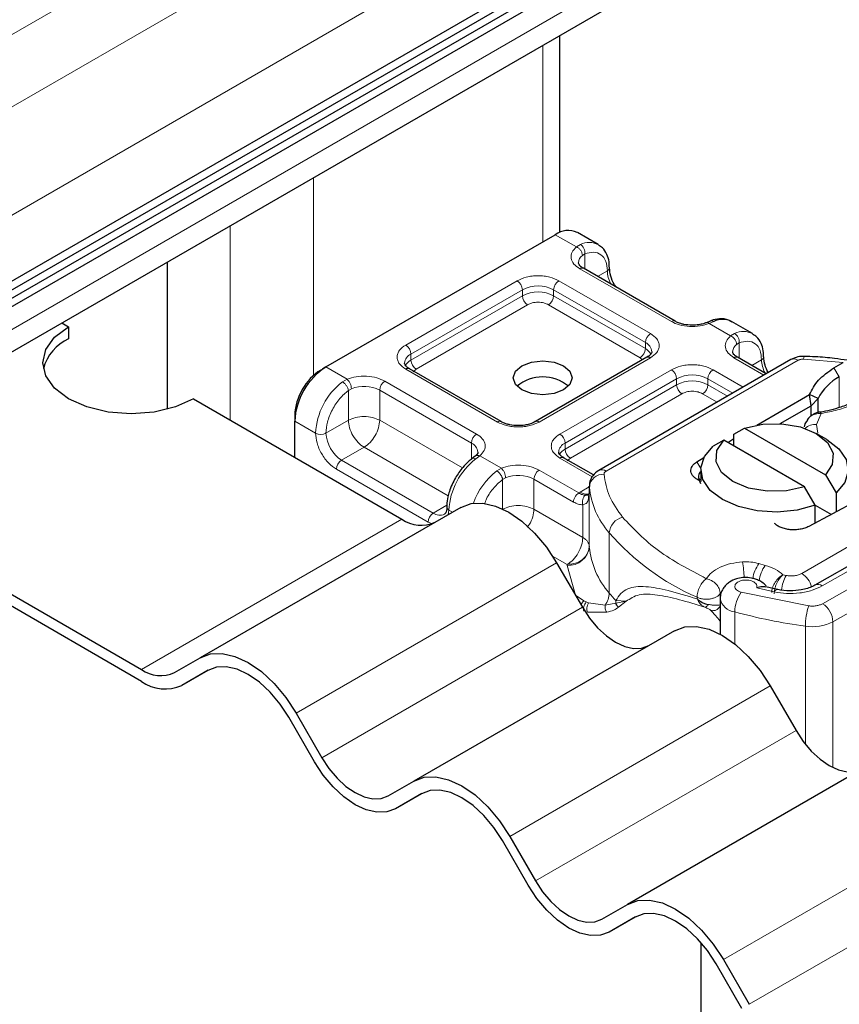
# Model space of a CAD drawing. Units: millimetres. Extents: x 0 to 420, y 0 to 297.
# Drawn here: x 382 to 393, y 121 to 134 of the extents above; entities that cross this region are included whole.
import ezdxf

# ---------------------------------------------------------------- set-up
doc = ezdxf.new("R2010")
doc.units = ezdxf.units.MM

msp = doc.modelspace()

# ---------------------------------------------------------------- linework, layer by layer
at = {"color": 8, "linetype": 'Continuous', "lineweight": 18}
for p, q in [((338.5611, 109.0305), (391.3112, 139.4826)), ((392.1598, 138.9927), (339.4096, 108.5407)), ((340.046, 107.4384), (392.7962, 137.8905)), ((390.887, 135.2365), (338.1368, 104.7845)), ((388.9071, 133.7891), (388.9071, 131.1212)), ((385.7958, 129.3088), (385.7958, 131.993)), ((384.6644, 131.3399), (384.6644, 128.7051)), ((389.364, 131.0534), (389.0768, 131.2192)), ((389.364, 131.0534), (389.4188, 131.0853)), ((389.4796, 130.9579), (389.4459, 130.9387)), ((389.4796, 130.9579), (389.4796, 130.7508)), ((390.6534, 130.0394), (389.4089, 130.7578)), ((389.6504, 130.6522), (389.7839, 130.7293)), ((387.0476, 129.7212), (388.5604, 130.5945)), ((389.1261, 130.5945), (390.3706, 129.8761)), ((387.1183, 129.5987), (388.6311, 130.4721)), ((388.6311, 130.3904), (388.6311, 130.4721)), ((389.0554, 130.4721), (390.2999, 129.7536)), ((389.0554, 130.4721), (389.0554, 130.3904)), ((387.1183, 129.5171), (388.6311, 130.3904)), ((389.0554, 130.3904), (390.2999, 129.672)), ((388.7018, 130.2679), (387.189, 129.3946)), ((390.2292, 129.5495), (388.9847, 130.2679)), ((391.229, 130.0403), (391.1655, 130.0134)), ((391.457, 129.8451), (391.1655, 130.0134)), ((391.457, 129.8451), (391.5118, 129.877)), ((390.2999, 129.672), (390.2999, 129.7536)), ((391.5727, 129.7496), (391.5389, 129.7304)), ((391.5727, 129.7496), (391.5727, 129.5425)), ((387.1183, 129.5171), (387.1183, 129.5987)), ((390.3706, 129.5495), (388.8578, 128.6762)), ((390.2627, 129.5211), (390.2292, 129.5495)), ((391.91, 129.314), (391.502, 129.5495)), ((392.9847, 129.4848), (392.4485, 129.5308)), ((385.9655, 129.4231), (386.2527, 129.2573)), ((388.2921, 128.6762), (387.0476, 129.3946)), ((387.189, 129.3946), (387.1469, 129.3588)), ((389.7681, 128.0099), (392.3735, 129.5139)), ((391.7435, 129.4439), (391.8769, 129.521)), ((392.9322, 129.2913), (392.8596, 129.4126)), ((389.1406, 128.5129), (390.6534, 129.3863)), ((389.2113, 128.3904), (390.7242, 129.2638)), ((390.7242, 129.1821), (390.7242, 129.2638)), ((391.1484, 129.2638), (391.4857, 129.0691)), ((391.1484, 129.2638), (391.1484, 129.1821)), ((391.2191, 129.3863), (391.6272, 129.1507)), ((392.9322, 129.2913), (392.9322, 128.8721)), ((386.1892, 129.2209), (386.2527, 129.2573)), ((386.31, 129.1284), (386.2697, 129.1049)), ((386.7647, 129.2314), (388.0092, 128.5129)), ((389.2113, 128.3088), (390.7242, 129.1821)), ((391.1484, 129.1821), (391.415, 129.0282)), ((386.2697, 128.7006), (386.2697, 129.1049)), ((386.694, 129.1089), (387.9385, 128.3904)), ((386.694, 129.1089), (386.694, 128.7006)), ((390.7949, 129.0597), (389.282, 128.1863)), ((391.2736, 128.9466), (391.0777, 129.0597)), ((392.6854, 128.7931), (392.6224, 128.6438)), ((385.5412, 128.6883), (385.8241, 128.525)), ((386.2697, 128.7006), (385.9655, 128.525)), ((386.694, 128.7006), (387.8161, 128.0529)), ((392.6224, 128.6438), (392.6425, 128.5226)), ((386.4819, 128.3332), (386.1776, 128.1576)), ((387.624, 127.6738), (386.4819, 128.3332)), ((387.9385, 128.1704), (387.9385, 128.3904)), ((389.2113, 128.3088), (389.2113, 128.3904)), ((388.0542, 128.2173), (387.9994, 128.1759)), ((388.0542, 128.2173), (388.3457, 128.049)), ((387.4221, 127.4391), (386.1776, 128.1576)), ((389.5792, 127.9331), (389.1406, 128.1863)), ((389.282, 128.1863), (389.2399, 128.1505)), ((390.9978, 128.1353), (391.0539, 128.043)), ((387.3514, 127.3166), (386.1069, 128.0351)), ((388.2822, 128.0126), (388.3457, 128.049)), ((388.8578, 128.0231), (389.3956, 127.7126)), ((388.3628, 127.8966), (388.403, 127.9201)), ((388.3628, 127.4962), (388.3628, 127.8966)), ((388.787, 127.9006), (388.787, 127.4923)), ((388.787, 127.9006), (389.3249, 127.5901)), ((389.4146, 127.7241), (389.5389, 127.7958)), ((389.5391, 126.9818), (389.5391, 127.7983)), ((389.3956, 127.7126), (389.4146, 127.7241)), ((389.5389, 127.7228), (389.5389, 126.9879)), ((392.7046, 126.21), (395.2952, 127.6903)), ((387.4221, 127.4391), (387.6058, 127.5451)), ((389.451, 127.109), (389.451, 127.5515)), ((387.6343, 127.48), (387.6229, 127.4176)), ((387.6826, 127.4521), (387.6343, 127.48)), ((388.787, 127.4923), (389.451, 127.109)), ((392.4233, 126.62), (393.772, 127.3985)), ((395.4359, 127.4449), (392.8453, 125.9646)), ((383.4598, 125.3185), (386.9953, 127.3595)), ((387.4111, 127.2953), (387.3514, 127.3166)), ((389.8099, 126.3547), (389.8099, 127.1713)), ((392.7, 126.451), (394.0555, 127.2256)), ((389.2389, 126.7416), (389.041, 126.8558)), ((389.0953, 126.7667), (385.5598, 124.7256)), ((389.2394, 126.7293), (389.2389, 126.7416)), ((389.3503, 126.326), (389.2394, 126.7293)), ((391.9276, 126.7304), (391.8414, 126.755)), ((392.2112, 126.5936), (392.1672, 126.6032)), ((389.3503, 126.326), (389.3494, 126.3265)), ((389.4655, 126.2493), (389.3503, 126.326)), ((391.3167, 126.3487), (391.3266, 126.3637)), ((391.3167, 126.291), (391.3167, 126.3487)), ((391.6005, 126.3664), (392.5179, 126.1797)), ((391.8113, 126.425), (392.049, 126.3697)), ((389.4655, 126.2493), (389.4966, 126.2333)), ((389.5295, 126.2219), (389.4966, 126.2333)), ((389.5295, 126.2219), (389.7532, 126.1891)), ((389.7532, 126.1891), (389.8978, 126.2164)), ((389.9004, 126.2515), (389.8978, 126.2164)), ((389.8978, 126.2164), (390.0377, 126.2419)), ((390.0377, 126.2419), (389.9004, 126.2515)), ((389.9368, 126.1625), (390.0377, 126.2419)), ((391.0012, 126.2967), (391.0012, 126.2751)), ((385.9098, 124.1194), (389.4453, 126.1604)), ((389.513, 126.0942), (389.7753, 126.0957)), ((391.5142, 125.6631), (391.5142, 126.0989)), ((392.8453, 125.9646), (392.8453, 123.9847)), ((392.4719, 125.904), (392.4719, 124.3)), ((391.9953, 125.0925), (388.4598, 123.0515)), ((388.8098, 122.4453), (392.3453, 124.4863)), ((394.8953, 123.4184), (391.3598, 121.3774)), ((391.7098, 120.7711), (395.2453, 122.8122))]:
    msp.add_line(p, q, dxfattribs=at)
at = {"color": 7, "linetype": 'Continuous', "lineweight": 25}
for p, q in [((337.8257, 105.1434), (394.7053, 137.9794)), ((337.8257, 105.0298), (394.7053, 137.8657)), ((337.6418, 104.8093), (394.5215, 137.6453)), ((392.7962, 136.9923), (340.046, 106.5402)), ((337.9504, 104.3724), (390.7005, 134.8245)), ((389.1414, 131.2508), (389.1414, 133.9244)), ((385.9655, 129.4231), (389.0768, 131.2192)), ((389.6596, 131.0856), (389.3768, 131.2489)), ((383.8159, 128.8496), (383.8159, 130.85)), ((390.7034, 130.0443), (389.4589, 130.7628)), ((382.3824, 130.0225), (382.4724, 129.9706)), ((382.4724, 129.9706), (382.4724, 129.8073)), ((391.1809, 130.0461), (391.1281, 130.0245)), ((391.7526, 129.8773), (391.4698, 130.0406)), ((390.3206, 129.5545), (388.8078, 128.6811)), ((391.9393, 129.3309), (391.552, 129.5545)), ((385.8948, 129.3823), (385.9655, 129.4231)), ((388.3421, 128.6811), (387.0976, 129.3996)), ((392.2735, 129.5238), (389.6682, 128.0198)), ((392.8596, 129.4126), (392.9847, 129.4848)), ((384.1695, 128.9909), (386.9953, 127.3595)), ((391.8125, 128.6349), (392.5296, 129.0489)), ((392.5511, 128.898), (392.5296, 129.0489)), ((392.6441, 128.9951), (392.5296, 129.0489)), ((392.5511, 128.898), (392.6441, 128.9951)), ((392.6441, 128.814), (392.6441, 128.9951)), ((392.129, 128.6543), (392.5511, 128.898)), ((392.5511, 128.7625), (392.5511, 128.898)), ((385.5412, 128.7699), (385.5412, 128.6883)), ((392.5148, 128.7303), (392.4954, 128.7048)), ((385.5412, 128.199), (385.5412, 128.6883)), ((391.5023, 128.5128), (391.6474, 128.5924)), ((391.6474, 128.5924), (392.7428, 127.96)), ((391.5023, 128.3496), (391.5023, 128.5128)), ((392.7609, 128.4394), (392.6195, 128.5211)), ((391.3646, 128.4291), (391.2195, 128.3496)), ((392.46, 127.7967), (391.3646, 128.4291)), ((391.4181, 128.3982), (391.5023, 128.4508)), ((387.9905, 128.2127), (387.9497, 128.1811)), ((389.5967, 127.9569), (389.1906, 128.1913)), ((390.9978, 128.1353), (391.0955, 128.1964)), ((391.0537, 128.0312), (391.0537, 127.8679)), ((392.7428, 127.96), (392.8879, 127.7129)), ((389.5389, 127.8057), (389.5389, 127.7241)), ((389.5391, 127.7983), (389.5389, 127.8057)), ((391.0537, 127.8373), (391.0346, 127.8808)), ((392.6051, 127.5496), (392.46, 127.7967)), ((389.5389, 127.7228), (389.5292, 127.6582)), ((389.5389, 127.7228), (389.5397, 127.7157)), ((392.8879, 127.7129), (392.8879, 127.4561)), ((393.1601, 127.6012), (392.5168, 127.2584)), ((392.6051, 127.3054), (392.6051, 127.5496)), ((392.6051, 127.5496), (392.825, 127.4226)), ((387.7953, 127.5171), (384.2598, 125.4761)), ((393.9563, 127.2359), (392.6008, 126.4614)), ((380.6339, 126.9499), (383.4598, 125.3185)), ((383.4598, 125.1552), (380.6339, 126.7865)), ((389.0953, 126.7667), (389.4453, 126.1604)), ((392.0916, 126.4031), (391.9349, 126.4398)), ((391.3152, 126.2812), (391.3152, 125.7955)), ((390.6953, 125.843), (387.1598, 123.802)), ((383.9098, 125.274), (384.2598, 125.4761)), ((384.3654, 125.3061), (384.0098, 125.1008)), ((384.3598, 125.3029), (384.0098, 125.1008)), ((391.9953, 125.0925), (392.3453, 124.4863)), ((385.5598, 124.7256), (385.9098, 124.1194)), ((385.8098, 124.0617), (385.4598, 124.6679)), ((393.5953, 124.1689), (390.0598, 122.1278)), ((386.8098, 123.5999), (387.1598, 123.802)), ((387.2654, 123.632), (386.9098, 123.4267)), ((387.2598, 123.6288), (386.9098, 123.4267)), ((388.7098, 122.3875), (388.3598, 122.9938)), ((388.4598, 123.0515), (388.8098, 122.4453)), ((389.7098, 121.9257), (390.0598, 122.1278)), ((390.1654, 121.9578), (389.8098, 121.7525)), ((390.1598, 121.9546), (389.8098, 121.7525)), ((391.0537, 121.6091), (391.0537, 116.763)), ((391.3598, 121.3774), (391.7098, 120.7711)), ((391.6098, 120.7134), (391.2598, 121.3196))]:
    msp.add_line(p, q, dxfattribs=at)
at = {"color": 7, "linetype": 'Continuous', "lineweight": 25, "flags": 128}
for points in [[(384.1695, 128.9909), (383.9209, 128.8808), (383.6315, 128.8116), (383.3209, 128.788), (383.0103, 128.8116), (382.7209, 128.8808), (382.4724, 128.9909), (382.2817, 129.1343), (382.1618, 129.3014), (382.1209, 129.4807), (382.1618, 129.66), (382.2817, 129.8271), (382.4724, 129.9706)], [(389.1899, 129.4394), (389.2766, 129.3645), (389.3071, 129.2761), (389.2766, 129.1877), (389.1899, 129.1128), (389.0601, 129.0628), (388.9071, 129.0452), (388.754, 129.0628), (388.6242, 129.1128), (388.5375, 129.1877), (388.5071, 129.2761), (388.5375, 129.3645), (388.6242, 129.4394), (388.754, 129.4894), (388.9071, 129.507), (389.0601, 129.4894), (389.1899, 129.4394)], [(391.6474, 128.5924), (391.8923, 128.6469), (392.1545, 128.6527), (392.4059, 128.6092), (392.6194, 128.5211), (392.772, 128.3979), (392.8473, 128.2527), (392.8372, 128.1013), (392.7428, 127.96)], [(392.6051, 127.5496), (392.3589, 127.4815), (392.09, 127.4543), (391.8183, 127.4702), (391.5642, 127.5278), (391.3466, 127.623), (391.1817, 127.7487), (391.0818, 127.8953), (391.0544, 128.0522), (391.1014, 128.2074), (391.2195, 128.3496)], [(392.46, 127.7967), (392.2151, 127.7422), (391.9529, 127.7364), (391.7015, 127.7799), (391.488, 127.868), (391.3354, 127.9912), (391.2601, 128.1364), (391.2702, 128.2877), (391.3646, 128.4291)], [(392.7609, 128.4394), (392.9257, 128.3138), (393.0256, 128.1671), (393.053, 128.0103), (393.006, 127.855), (392.8879, 127.7129)], [(387.7953, 127.5171), (387.9346, 127.5687), (388.0935, 127.5751), (388.266, 127.5359), (388.4453, 127.4528), (388.6246, 127.3289), (388.7971, 127.1689), (388.956, 126.9791), (389.0953, 126.7667)], [(389.4453, 126.1604), (389.5417, 126.0134), (389.6518, 125.8819), (389.7711, 125.7712), (389.8953, 125.6854), (390.0195, 125.6279), (390.1388, 125.6008), (390.2489, 125.6052), (390.3453, 125.6409)], [(390.6953, 125.843), (390.8346, 125.8946), (390.9935, 125.9009), (391.166, 125.8618), (391.3453, 125.7787), (391.5246, 125.6547), (391.6971, 125.4948), (391.856, 125.3049), (391.9953, 125.0925)], [(384.2598, 125.4761), (384.3991, 125.5277), (384.558, 125.5341), (384.7304, 125.4949), (384.9098, 125.4118), (385.0891, 125.2879), (385.2615, 125.1279), (385.4205, 124.9381), (385.5598, 124.7256)], [(385.4598, 124.6679), (385.3419, 124.8476), (385.2074, 125.0083), (385.0615, 125.1436), (384.9098, 125.2485), (384.758, 125.3188), (384.6121, 125.3519), (384.4776, 125.3466), (384.3598, 125.3029)], [(392.3453, 124.4863), (392.4417, 124.3392), (392.5518, 124.2078), (392.6711, 124.0971), (392.7953, 124.0113), (392.9195, 123.9537), (393.0388, 123.9266), (393.1489, 123.931), (393.2453, 123.9667)], [(386.9098, 123.4267), (386.7919, 123.383), (386.6574, 123.3776), (386.5115, 123.4107), (386.3598, 123.4811), (386.208, 123.5859), (386.0621, 123.7213), (385.9276, 123.8819), (385.8098, 124.0617)], [(385.9098, 124.1194), (386.0062, 123.9724), (386.1162, 123.8409), (386.2356, 123.7302), (386.3598, 123.6444), (386.4839, 123.5868), (386.6033, 123.5597), (386.7133, 123.5641), (386.8098, 123.5999)], [(387.1598, 123.802), (387.2991, 123.8536), (387.458, 123.8599), (387.6304, 123.8208), (387.8098, 123.7376), (387.9891, 123.6137), (388.1615, 123.4538), (388.3205, 123.2639), (388.4598, 123.0515)], [(388.3598, 122.9938), (388.2419, 123.1735), (388.1074, 123.3341), (387.9615, 123.4695), (387.8098, 123.5743), (387.658, 123.6447), (387.5121, 123.6778), (387.3776, 123.6724), (387.2598, 123.6288)], [(388.8098, 122.4453), (388.9062, 122.2982), (389.0162, 122.1668), (389.1356, 122.0561), (389.2598, 121.9703), (389.3839, 121.9127), (389.5033, 121.8856), (389.6133, 121.89), (389.7098, 121.9257)], [(389.8098, 121.7525), (389.6919, 121.7089), (389.5574, 121.7035), (389.4115, 121.7366), (389.2598, 121.807), (389.108, 121.9118), (388.9621, 122.0472), (388.8276, 122.2078), (388.7098, 122.3875)], [(390.0598, 122.1278), (390.1991, 122.1794), (390.358, 122.1858), (390.5304, 122.1466), (390.7098, 122.0635), (390.8891, 121.9396), (391.0615, 121.7796), (391.2205, 121.5898), (391.3598, 121.3774)], [(391.2598, 121.3196), (391.1419, 121.4994), (391.0074, 121.66), (390.8615, 121.7953), (390.7098, 121.9002), (390.558, 121.9705), (390.4121, 122.0037), (390.2776, 121.9983), (390.1598, 121.9546)]]:
    msp.add_lwpolyline(points, dxfattribs=at)
at = {"color": 8, "linetype": 'Continuous', "lineweight": 18, "flags": 128}
msp.add_lwpolyline([(392.049, 126.3697), (392.0625, 126.3876), (392.0755, 126.3987), (392.0875, 126.4023), (392.0908, 126.4019)], dxfattribs=at)
at = {"color": 7, "linetype": 'Continuous', "lineweight": 25}
for centre, radius, start, end in [((389.2525, 130.9739), 0.3018, 65.69288, 125.61758), ((391.3497, 129.8024), 0.2668, 63.25157, 116.90545), ((382.7439, 129.2308), 0.6372, 115.21684, 164.68538), ((386.4624, 128.6463), 0.9221, 122.60548, 177.39452), ((386.3089, 128.735), 0.7684, 122.60548, 177.39452), ((388.9071, 128.7472), 0.541, 50.02502, 129.97498), ((393.2882, 128.6567), 0.7276, 119.2929, 152.28423), ((391.0995, 127.9367), 0.0796, 125.11132, 220.52829), ((387.2589, 127.7275), 0.4527, 234.38183, 294.31395), ((389.639, 126.9892), 0.1002, 180.75937, 184.27194), ((383.7234, 125.6865), 0.4527, 234.38183, 294.31395), ((383.782, 125.605), 0.5533, 234.38183, 294.31395)]:
    msp.add_arc(centre, radius, start, end, dxfattribs=at)
at = {"color": 8, "linetype": 'Continuous', "lineweight": 18}
for centre, radius, start, end in [((389.5392, 130.8488), 0.2654, 62.06019, 116.98462), ((389.521, 130.8333), 0.1294, 125.49602, 177.43606), ((389.4382, 130.7169), 0.0503, 65.69288, 125.61758), ((389.7628, 130.7754), 0.0507, 294.50833, 352.78635), ((390.207, 130.7426), 0.4233, 181.80733, 207.38455), ((388.4776, 130.4651), 0.1537, 2.60548, 57.39452), ((389.2089, 130.4651), 0.1537, 122.60548, 177.39452), ((388.8433, 130.0627), 0.4611, 62.60967, 117.39033), ((388.8433, 129.981), 0.4611, 62.60967, 117.39033), ((388.7846, 130.3974), 0.1537, 182.60548, 237.39452), ((388.9019, 130.3974), 0.1537, 302.60548, 357.39452), ((390.6824, 130.0015), 0.0476, 62.68726, 127.38793), ((390.4534, 129.7466), 0.1537, 122.60548, 177.39452), ((391.6323, 129.6405), 0.2654, 62.06019, 116.98462), ((386.9647, 129.5917), 0.1537, 2.60548, 57.39452), ((390.1464, 129.679), 0.1537, 302.60548, 357.39452), ((390.2445, 129.6212), 0.1436, 3.65726, 67.30092), ((390.2167, 129.511), 0.1812, 27.62279, 62.65911), ((391.6141, 129.6251), 0.1294, 125.49602, 177.43606), ((387.1776, 129.4634), 0.1477, 113.68238, 175.13917), ((390.3413, 129.5087), 0.0503, 54.38242, 114.30712), ((391.5313, 129.5087), 0.0503, 65.69288, 125.61758), ((391.8559, 129.5671), 0.0507, 294.50833, 352.78635), ((392.3149, 129.4321), 0.1006, 54.38242, 114.30712), ((392.5468, 129.5363), 0.0984, 161.59099, 183.2198), ((387.2021, 129.3553), 0.1822, 117.40134, 151.63968), ((387.0769, 129.3537), 0.0503, 65.69288, 125.61758), ((387.2718, 129.5241), 0.1537, 182.60548, 237.39452), ((392.3, 129.5343), 0.4233, 181.80733, 207.38455), ((390.5706, 129.2568), 0.1537, 2.60548, 57.39452), ((390.9363, 128.8544), 0.4611, 62.60967, 117.39033), ((391.3019, 129.2568), 0.1537, 122.60548, 177.39452), ((386.7594, 128.478), 0.9365, 127.50994, 177.1248), ((386.4803, 128.6911), 0.4693, 62.91176, 111.28137), ((386.8475, 129.1019), 0.1537, 122.60548, 177.39452), ((390.9363, 128.7727), 0.4611, 62.60967, 117.39033), ((390.8777, 129.1891), 0.1537, 182.60548, 237.39452), ((390.9949, 129.1891), 0.1537, 302.60548, 357.39452), ((388.321, 128.6383), 0.0476, 62.68726, 127.38793), ((388.8288, 128.6384), 0.0476, 52.5874, 117.56497), ((392.6076, 128.4368), 0.2076, 85.93118, 132.48866), ((385.8948, 128.6614), 0.1537, 242.60967, 297.39033), ((386.4261, 128.5459), 0.461, 182.60548, 237.39452), ((388.092, 128.3835), 0.1537, 122.60548, 177.39452), ((389.0578, 128.3835), 0.1537, 2.60548, 57.39452), ((387.88, 128.2556), 0.147, 4.94181, 66.51987), ((389.2707, 128.2551), 0.1477, 113.68238, 175.13917), ((389.2952, 128.147), 0.1822, 117.40134, 151.63968), ((389.1699, 128.1455), 0.0503, 65.69288, 125.61758), ((389.3648, 128.3158), 0.1537, 182.60548, 237.39452), ((386.2605, 128.0281), 0.1537, 122.60548, 177.39452), ((388.5696, 127.433), 0.9365, 127.50994, 177.1248), ((388.8758, 127.2519), 0.9649, 127.96873, 160.51192), ((388.5733, 127.4828), 0.4693, 62.91176, 111.28137), ((388.9406, 127.8936), 0.1537, 122.60548, 177.39452), ((389.7277, 127.7771), 0.1898, 86.615, 173.59198), ((389.7096, 127.9281), 0.1006, 54.38253, 114.30585), ((390.6521, 127.9069), 1.1182, 185.57595, 221.13822), ((389.5105, 127.872), 0.1763, 237.05244, 276.00804), ((387.6526, 127.5239), 0.0476, 182.50661, 247.41455), ((387.505, 127.3097), 0.1537, 122.60548, 177.39452), ((387.5096, 127.5582), 0.1478, 233.69042, 295.14243), ((390.0511, 127.1499), 0.2422, 104.52567, 174.94325), ((392.3844, 129.4295), 3.4246, 221.25551, 246.17647), ((389.2562, 127.0135), 0.2847, 266.615, 353.59198), ((390.6521, 127.0904), 1.1182, 185.57595, 221.13822), ((389.9328, 126.5047), 1.7089, 1.976, 9.18316), ((392.1962, 126.4915), 0.4419, 143.4025, 172.49992), ((392.2835, 126.4663), 0.4432, 143.41339, 173.0636), ((392.6723, 126.3327), 0.5298, 150.49298, 173.15276), ((392.2512, 126.3557), 0.3153, 15.44002, 56.91496), ((392.6422, 126.3763), 0.0944, 52.26467, 117.29097), ((389.5137, 126.3636), 0.2964, 323.92398, 358.28529), ((391.6964, 127.9166), 2.4491, 219.62242, 222.83474), ((391.9877, 126.0939), 0.4735, 144.86305, 179.39387), ((391.5366, 126.3227), 0.2249, 190.08573, 264.30145), ((392.5369, 125.9508), 0.3087, 2.56834, 57.09304), ((393.4528, 133.1728), 7.3347, 254.67454, 262.31431), ((393.3266, 125.903), 0.8547, 161.11491, 179.93435), ((392.5653, 126.5089), 0.6121, 261.22016, 297.21816)]:
    msp.add_arc(centre, radius, start, end, dxfattribs=at)
for points, knots in [([(389.4089, 130.7578), (389.3802, 130.7781), (389.3209, 130.8198), (389.2855, 130.9005), (389.2959, 130.9835), (389.3418, 131.0306), (389.364, 131.0534)], [0, 0, 0, 0, 0.2422355, 0.5, 0.7577645, 1, 1, 1, 1]), ([(389.4796, 130.9579), (389.5195, 130.9696), (389.6018, 130.9938), (389.7027, 130.9557), (389.7712, 130.8665), (389.7798, 130.774), (389.7839, 130.7293)], [0, 0, 0, 0, 0.2418289, 0.5, 0.7581711, 1, 1, 1, 1]), ([(388.5604, 130.5945), (388.5998, 130.6129), (388.6606, 130.6412), (388.7617, 130.6589), (388.8432, 130.6638), (388.9248, 130.6589), (389.0259, 130.6412), (389.0867, 130.6129), (389.1261, 130.5945)], [0, 0, 0, 0, 0.23944295, 0.36963586, 0.49999992, 0.63019291, 0.76055705, 1, 1, 1, 1]), ([(388.9847, 130.2679), (388.965, 130.2771), (388.9346, 130.2913), (388.884, 130.3001), (388.8433, 130.3026), (388.8025, 130.3001), (388.7519, 130.2913), (388.7215, 130.2771), (388.7018, 130.2679)], [0, 0, 0, 0, 0.239443, 0.3695502, 0.4999998, 0.6301073, 0.760557, 1, 1, 1, 1]), ([(391.1655, 130.0134), (391.126, 130.0006), (391.0444, 129.9742), (390.9006, 129.9682), (390.7608, 129.9885), (390.6885, 130.0228), (390.6534, 130.0394)], [0, 0, 0, 0, 0.2422355, 0.5, 0.7577645, 1, 1, 1, 1]), ([(391.1655, 130.0134), (391.1579, 130.0187), (391.1439, 130.0283), (391.1329, 130.0249), (391.1279, 130.0233)], [0, 0, 0, 0, 0.5428901, 1, 1, 1, 1]), ([(391.1812, 130.0449), (391.1877, 130.0473), (391.2024, 130.0525), (391.2195, 130.0447), (391.229, 130.0403)], [0, 0, 0, 0, 0.4430011, 1, 1, 1, 1]), ([(390.3706, 129.8761), (390.4024, 129.8534), (390.4514, 129.8183), (390.4821, 129.7599), (390.4906, 129.7128), (390.4821, 129.6658), (390.4514, 129.6074), (390.4024, 129.5723), (390.3706, 129.5495)], [0, 0, 0, 0, 0.2394429, 0.3696359, 0.4999999, 0.6301929, 0.7605571, 1, 1, 1, 1]), ([(391.502, 129.5495), (391.4732, 129.5698), (391.4139, 129.6115), (391.3786, 129.6922), (391.389, 129.7753), (391.4348, 129.8223), (391.457, 129.8451)], [0, 0, 0, 0, 0.2422355, 0.5, 0.7577645, 1, 1, 1, 1]), ([(387.0476, 129.3946), (387.0158, 129.4174), (386.9667, 129.4524), (386.936, 129.5108), (386.9276, 129.5579), (386.936, 129.605), (386.9667, 129.6634), (387.0158, 129.6985), (387.0476, 129.7212)], [0, 0, 0, 0, 0.2394429, 0.3696359, 0.4999999, 0.6301929, 0.7605571, 1, 1, 1, 1]), ([(391.5727, 129.7496), (391.6125, 129.7613), (391.6948, 129.7856), (391.7957, 129.7475), (391.8643, 129.6582), (391.8728, 129.5657), (391.8769, 129.521)], [0, 0, 0, 0, 0.24182894, 0.5, 0.75817106, 1, 1, 1, 1]), ([(390.6534, 129.3863), (390.6928, 129.4046), (390.7536, 129.4329), (390.8547, 129.4506), (390.9363, 129.4555), (391.0178, 129.4506), (391.119, 129.4329), (391.1798, 129.4046), (391.2191, 129.3863)], [0, 0, 0, 0, 0.23944295, 0.36963586, 0.49999992, 0.63019291, 0.76055705, 1, 1, 1, 1]), ([(386.2527, 129.2573), (386.2922, 129.2701), (386.3737, 129.2966), (386.5176, 129.3026), (386.6574, 129.2822), (386.7297, 129.2479), (386.7647, 129.2314)], [0, 0, 0, 0, 0.2422355, 0.5, 0.7577645, 1, 1, 1, 1]), ([(393.4083, 129.1304), (393.3689, 129.0908), (393.2893, 129.0105), (393.1158, 128.9125), (392.9134, 128.8352), (392.7608, 128.807), (392.6854, 128.7931)], [0, 0, 0, 0, 0.2470613, 0.5, 0.7529387, 1, 1, 1, 1]), ([(385.9655, 128.525), (385.9696, 128.5745), (385.9781, 128.6768), (386.0467, 128.8452), (386.1476, 128.9998), (386.2299, 129.0706), (386.2697, 129.1049)], [0, 0, 0, 0, 0.2418289, 0.5, 0.7581711, 1, 1, 1, 1]), ([(391.0777, 129.0597), (391.058, 129.0688), (391.0276, 129.083), (390.9771, 129.0918), (390.9363, 129.0943), (390.8955, 129.0919), (390.845, 129.083), (390.8146, 129.0688), (390.7949, 129.0597)], [0, 0, 0, 0, 0.239443, 0.3695502, 0.4999998, 0.6301073, 0.760557, 1, 1, 1, 1]), ([(392.6854, 128.7931), (392.6591, 128.7917), (392.6075, 128.7889), (392.5513, 128.7612), (392.5221, 128.74), (392.5148, 128.7304), (392.5148, 128.7303)], [0, 0, 0, 0, 0.4010567, 0.7835782, 0.9984558, 1, 1, 1, 1]), ([(388.8578, 128.6762), (388.8184, 128.6579), (388.7576, 128.6295), (388.6565, 128.6118), (388.5749, 128.6069), (388.4934, 128.6118), (388.3922, 128.6295), (388.3314, 128.6579), (388.2921, 128.6762)], [0, 0, 0, 0, 0.23944295, 0.36963586, 0.49999992, 0.63019291, 0.76055705, 1, 1, 1, 1]), ([(386.1069, 128.0351), (386.0714, 128.06), (386.0165, 128.0985), (385.9505, 128.1772), (385.9055, 128.2454), (385.869, 128.3184), (385.8338, 128.4149), (385.8279, 128.4817), (385.8241, 128.525)], [0, 0, 0, 0, 0.2394429, 0.3696359, 0.4999999, 0.6301929, 0.7605571, 1, 1, 1, 1]), ([(388.0092, 128.5129), (388.038, 128.4927), (388.0973, 128.451), (388.1326, 128.3702), (388.1222, 128.2872), (388.0764, 128.2401), (388.0542, 128.2173)], [0, 0, 0, 0, 0.2422355, 0.5, 0.7577645, 1, 1, 1, 1]), ([(389.1406, 128.1863), (389.1088, 128.2091), (389.0598, 128.2442), (389.0291, 128.3025), (389.0206, 128.3496), (389.0291, 128.3967), (389.0598, 128.4551), (389.1088, 128.4902), (389.1406, 128.5129)], [0, 0, 0, 0, 0.2394429, 0.3696359, 0.4999999, 0.6301929, 0.7605571, 1, 1, 1, 1]), ([(387.991, 128.2111), (387.9927, 128.2131), (387.9999, 128.2219), (388.0225, 128.2262), (388.0436, 128.2203), (388.0542, 128.2173)], [0, 0, 0, 0, 0.1285154, 0.5642577, 1, 1, 1, 1]), ([(387.9994, 128.1759), (387.9904, 128.1799), (387.9725, 128.188), (387.955, 128.1872), (387.9503, 128.1804), (387.9494, 128.1791)], [0, 0, 0, 0, 0.4482253, 0.8964505, 1, 1, 1, 1]), ([(388.3457, 128.049), (388.3852, 128.0619), (388.4668, 128.0883), (388.6106, 128.0943), (388.7504, 128.0739), (388.8227, 128.0397), (388.8578, 128.0231)], [0, 0, 0, 0, 0.24223547, 0.5, 0.75776453, 1, 1, 1, 1]), ([(388.1189, 127.5676), (388.1271, 127.5901), (388.1555, 127.6686), (388.2421, 127.7914), (388.3234, 127.8623), (388.3628, 127.8966)], [0, 0, 0, 0, 0.1711377, 0.5991142, 1, 1, 1, 1]), ([(389.4883, 127.6823), (389.4741, 127.6838), (389.4447, 127.6868), (389.4124, 127.7038), (389.3956, 127.7126)], [0, 0, 0, 0, 0.47968637, 1, 1, 1, 1]), ([(389.4883, 127.6823), (389.4839, 127.6792), (389.4753, 127.6729), (389.4611, 127.6549), (389.4485, 127.6269), (389.4441, 127.595), (389.4459, 127.5694), (389.4493, 127.5574), (389.451, 127.5515)], [0, 0, 0, 0, 0.1252292, 0.2500089, 0.5, 0.7499911, 0.8747708, 1, 1, 1, 1]), ([(389.5292, 127.6582), (389.5278, 127.6424), (389.5247, 127.6073), (389.5015, 127.5693), (389.4668, 127.557), (389.451, 127.5515)], [0, 0, 0, 0, 0.3093923, 0.6864422, 1, 1, 1, 1]), ([(389.451, 127.5515), (389.4308, 127.5532), (389.3905, 127.5567), (389.3468, 127.579), (389.3249, 127.5901)], [0, 0, 0, 0, 0.50000518, 1, 1, 1, 1]), ([(388.6977, 127.2466), (388.7071, 127.2585), (388.7402, 127.3007), (388.7768, 127.3914), (388.7836, 127.4587), (388.787, 127.4923)], [0, 0, 0, 0, 0.1648346, 0.5824173, 1, 1, 1, 1]), ([(391.1275, 126.5495), (391.1493, 126.5784), (391.1937, 126.6374), (391.3119, 126.7079), (391.4569, 126.7592), (391.5662, 126.7714), (391.6198, 126.7774)], [0, 0, 0, 0, 0.2449594, 0.5, 0.7550406, 1, 1, 1, 1]), ([(392.0143, 126.3603), (392.0164, 126.3816), (392.0196, 126.4149), (392.0398, 126.4633), (392.067, 126.511), (392.1107, 126.5647), (392.1484, 126.5904), (392.1672, 126.6032)], [0, 0, 0, 0, 0.2334969, 0.3647825, 0.5058111, 0.7538474, 1, 1, 1, 1]), ([(392.1672, 126.6032), (392.1523, 126.5884), (392.1225, 126.5588), (392.0886, 126.5005), (392.0678, 126.4501), (392.052, 126.399), (392.0492, 126.3648), (392.0474, 126.3426)], [0, 0, 0, 0, 0.2460468, 0.4943945, 0.6304944, 0.7601424, 1, 1, 1, 1]), ([(391.8113, 126.425), (391.8134, 126.4329), (391.8176, 126.4487), (391.8087, 126.473), (391.7895, 126.4954), (391.7594, 126.5133), (391.7234, 126.5256), (391.6832, 126.5316), (391.6406, 126.5313), (391.5993, 126.5236), (391.563, 126.5097), (391.5361, 126.4907), (391.5191, 126.4688), (391.5133, 126.4449), (391.5187, 126.4202), (391.5371, 126.3975), (391.5643, 126.3784), (391.5884, 126.3704), (391.6005, 126.3664)], [0, 0, 0, 0, 0.0615029, 0.1230828, 0.1879669, 0.2530095, 0.3126411, 0.3724309, 0.4361362, 0.4999968, 0.5637021, 0.6275628, 0.6871943, 0.746984, 0.8118682, 0.876911, 0.9384171, 1, 1, 1, 1]), ([(392.7, 126.451), (392.6559, 126.4296), (392.566, 126.3858), (392.3967, 126.3512), (392.2177, 126.3423), (392.1045, 126.3607), (392.049, 126.3697)], [0, 0, 0, 0, 0.244907, 0.5, 0.755093, 1, 1, 1, 1]), ([(389.9004, 126.2515), (389.9216, 126.286), (389.9652, 126.3567), (390.0578, 126.4144), (390.1713, 126.4438), (390.3448, 126.4444), (390.6091, 126.3952), (390.8663, 126.3164), (391.0012, 126.2751)], [0, 0, 0, 0, 0.1200981, 0.246194, 0.367409, 0.4958195, 0.7355931, 1, 1, 1, 1]), ([(390.0377, 126.2419), (390.0931, 126.2781), (390.2054, 126.3513), (390.4576, 126.335), (390.7555, 126.2703), (390.9891, 126.1988), (391.1065, 126.1628)], [0, 0, 0, 0, 0.2428621, 0.4915018, 0.7442713, 1, 1, 1, 1]), ([(389.4655, 126.2493), (389.457, 126.241), (389.4411, 126.2253), (389.4312, 126.2031), (389.4266, 126.1928)], [0, 0, 0, 0, 0.5331353, 1, 1, 1, 1]), ([(389.4966, 126.2333), (389.4898, 126.2238), (389.4761, 126.2049), (389.4645, 126.1699), (389.4601, 126.1373), (389.4622, 126.1194), (389.4632, 126.1104)], [0, 0, 0, 0, 0.2798496, 0.5593103, 0.7796195, 1, 1, 1, 1]), ([(389.5295, 126.2219), (389.5241, 126.2115), (389.5135, 126.1908), (389.5068, 126.1541), (389.5067, 126.1206), (389.5109, 126.103), (389.513, 126.0942)], [0, 0, 0, 0, 0.2798493, 0.5592883, 0.7796067, 1, 1, 1, 1]), ([(389.7532, 126.1891), (389.7526, 126.181), (389.7514, 126.1649), (389.7554, 126.14), (389.7629, 126.116), (389.7712, 126.1025), (389.7753, 126.0957)], [0, 0, 0, 0, 0.2498755, 0.5, 0.7501245, 1, 1, 1, 1]), ([(391.0012, 126.2751), (391.015, 126.2511), (391.036, 126.2146), (391.0744, 126.1797), (391.0957, 126.1685), (391.1065, 126.1628)], [0, 0, 0, 0, 0.4904845, 0.7420294, 1, 1, 1, 1]), ([(391.1065, 126.1628), (391.11, 126.1628), (391.1169, 126.1628), (391.1293, 126.1701), (391.1422, 126.1817), (391.1507, 126.1933), (391.155, 126.199)], [0, 0, 0, 0, 0.2498808, 0.5, 0.7501192, 1, 1, 1, 1]), ([(391.155, 126.199), (391.1733, 126.1963), (391.2124, 126.1906), (391.2565, 126.1883), (391.2942, 126.1883), (391.3082, 126.1914), (391.3167, 126.1932)], [0, 0, 0, 0, 0.24313333, 0.51854686, 0.70904036, 1, 1, 1, 1]), ([(391.185, 126.1201), (391.1916, 126.1182), (391.2049, 126.1145), (391.2259, 126.1145), (391.2467, 126.1185), (391.2663, 126.1269), (391.284, 126.1392), (391.2987, 126.1548), (391.3103, 126.173), (391.3145, 126.1865), (391.3167, 126.1932)], [0, 0, 0, 0, 0.1249721, 0.2500084, 0.3749864, 0.4999136, 0.6250107, 0.7500557, 0.8750199, 1, 1, 1, 1]), ([(392.5179, 126.1797), (392.5346, 126.1781), (392.568, 126.1749), (392.6185, 126.1799), (392.6661, 126.1908), (392.6918, 126.2036), (392.7046, 126.21)], [0, 0, 0, 0, 0.2498654, 0.4999913, 0.7498656, 1, 1, 1, 1]), ([(389.7753, 126.0957), (389.8093, 126.1029), (389.8735, 126.1164), (389.9166, 126.1477), (389.9368, 126.1625)], [0, 0, 0, 0, 0.5295671, 1, 1, 1, 1]), ([(391.1065, 126.1628), (391.1161, 126.1588), (391.1359, 126.1504), (391.1663, 126.1352), (391.1776, 126.1261), (391.185, 126.1201)], [0, 0, 0, 0, 0.2415354, 0.5032619, 1, 1, 1, 1]), ([(391.185, 126.1201), (391.2144, 126.091), (391.25, 126.0557), (391.3056, 125.984), (391.3152, 125.9717)], [0, 0, 0, 0, 0.8279194, 1, 1, 1, 1])]:
    msp.add_open_spline(points, degree=3, knots=knots, dxfattribs=at)
for points in [[(389.4459, 130.9387), (389.4447, 130.9499), (389.4422, 130.9723), (389.4233, 131.0069), (389.3962, 131.0367), (389.3747, 131.0479), (389.364, 131.0534)], [(389.4188, 131.0853), (389.4279, 131.0786), (389.4462, 131.0653), (389.4672, 131.0318), (389.4803, 130.9938), (389.4799, 130.9699), (389.4796, 130.9579)], [(391.5389, 129.7304), (391.5377, 129.7416), (391.5353, 129.764), (391.5163, 129.7986), (391.4892, 129.8285), (391.4677, 129.8396), (391.457, 129.8451)], [(391.5118, 129.877), (391.521, 129.8704), (391.5392, 129.8571), (391.5603, 129.8236), (391.5734, 129.7855), (391.5729, 129.7616), (391.5727, 129.7496)], [(392.4485, 129.5308), (392.4416, 129.5307), (392.4278, 129.5306), (392.4077, 129.5272), (392.389, 129.5219), (392.3787, 129.5166), (392.3735, 129.5139)], [(386.2697, 129.1049), (386.2674, 129.1153), (386.2627, 129.1363), (386.2431, 129.1706), (386.2174, 129.2014), (386.1986, 129.2144), (386.1892, 129.2209)], [(386.2527, 129.2573), (386.2602, 129.2499), (386.2752, 129.235), (386.2941, 129.2005), (386.3074, 129.1626), (386.3091, 129.1398), (386.31, 129.1284)], [(386.694, 128.7006), (386.663, 128.7148), (386.601, 128.7432), (386.4819, 128.7554), (386.3627, 128.7432), (386.3007, 128.7148), (386.2697, 128.7006)], [(386.2697, 128.7006), (386.2729, 128.6667), (386.2793, 128.5988), (386.3284, 128.4895), (386.3985, 128.3924), (386.4541, 128.3529), (386.4819, 128.3332)], [(386.4819, 128.3332), (386.5097, 128.3529), (386.5653, 128.3924), (386.6354, 128.4895), (386.6844, 128.5988), (386.6908, 128.6667), (386.694, 128.7006)], [(388.3628, 127.8966), (388.3604, 127.9071), (388.3557, 127.928), (388.3361, 127.9623), (388.3104, 127.9931), (388.2916, 128.0061), (388.2822, 128.0126)], [(388.3457, 128.049), (388.3532, 128.0416), (388.3682, 128.0268), (388.3872, 127.9922), (388.4004, 127.9543), (388.4022, 127.9315), (388.403, 127.9201)], [(389.7681, 128.0099), (389.7636, 128.0069), (389.7544, 128.0009), (389.7451, 127.9901), (389.7393, 127.9786), (389.7391, 127.9706), (389.739, 127.9666)], [(389.739, 127.9666), (389.7554, 127.8659), (389.7883, 127.6645), (389.923, 127.4777), (389.9904, 127.3843)], [(389.3249, 127.5901), (389.326, 127.6014), (389.3281, 127.624), (389.3444, 127.6605), (389.3678, 127.6928), (389.3863, 127.706), (389.3956, 127.7126)], [(388.787, 127.4923), (388.7561, 127.5065), (388.6941, 127.5349), (388.5749, 127.5471), (388.4557, 127.5349), (388.3938, 127.5065), (388.3628, 127.4923)], [(389.9904, 127.3843), (390.1398, 127.227), (390.4387, 126.9124), (390.8979, 126.6705), (391.1275, 126.5495)], [(389.451, 127.109), (389.4478, 127.0751), (389.4414, 127.0072), (389.3924, 126.8979), (389.3223, 126.8008), (389.2667, 126.7613), (389.2389, 126.7416)], [(389.5389, 126.9879), (389.5344, 126.9558), (389.5253, 126.8915), (389.456, 126.8103), (389.3568, 126.7532), (389.2782, 126.7455), (389.2389, 126.7416)], [(389.451, 127.109), (389.464, 127.1006), (389.49, 127.0839), (389.5171, 127.0538), (389.5352, 127.0216), (389.5376, 126.9991), (389.5389, 126.9879)], [(391.6198, 126.7774), (391.6581, 126.7783), (391.7348, 126.78), (391.8059, 126.7633), (391.8414, 126.755)], [(391.9276, 126.7304), (391.9755, 126.7142), (392.0711, 126.6817), (392.1352, 126.6294), (392.1672, 126.6032)], [(392.2112, 126.5936), (392.2297, 126.5905), (392.2666, 126.5844), (392.3245, 126.5873), (392.3794, 126.5985), (392.4087, 126.6128), (392.4233, 126.62)], [(391.0012, 126.2967), (391.0031, 126.3195), (391.0069, 126.365), (391.0361, 126.4396), (391.0778, 126.507), (391.111, 126.5354), (391.1275, 126.5495)], [(391.1275, 126.5495), (391.1523, 126.5422), (391.2019, 126.5274), (391.2644, 126.4773), (391.3081, 126.4146), (391.3138, 126.3707), (391.3167, 126.3487)], [(391.0012, 126.2967), (391.0143, 126.2914), (391.0406, 126.2807), (391.0869, 126.2721), (391.1351, 126.2697), (391.183, 126.2741), (391.2276, 126.285), (391.2664, 126.3017), (391.2979, 126.3231), (391.3104, 126.3402), (391.3167, 126.3487)]]:
    msp.add_open_spline(points, degree=3, dxfattribs=at)
at = {"color": 7, "linetype": 'Continuous', "lineweight": 25}
for points, knots in [([(389.8112, 130.7692), (389.8109, 130.7967), (389.8101, 130.8628), (389.78, 130.9558), (389.7316, 131.0381), (389.6812, 131.0663), (389.6618, 131.0771)], [0, 0, 0, 0, 0.2082426, 0.5005842, 0.8070236, 1, 1, 1, 1]), ([(389.4603, 130.7632), (389.4525, 130.7676), (389.4297, 130.7801), (389.4071, 130.8029), (389.3927, 130.8257), (389.3925, 130.8345), (389.3924, 130.8391)], [0, 0, 0, 0, 0.1405341, 0.4093914, 0.6913364, 1, 1, 1, 1]), ([(389.9095, 130.5027), (389.8998, 130.515), (389.8641, 130.5606), (389.8244, 130.6593), (389.8169, 130.7332), (389.8132, 130.7701)], [0, 0, 0, 0, 0.1568861, 0.5784425, 1, 1, 1, 1]), ([(391.4719, 130.0322), (391.4585, 130.0421), (391.4117, 130.0766), (391.3103, 130.0806), (391.2253, 130.0689), (391.1841, 130.0466), (391.1809, 130.0449)], [0, 0, 0, 0, 0.1682241, 0.5847843, 0.9671479, 1, 1, 1, 1]), ([(390.9363, 129.9901), (390.8968, 129.9923), (390.8421, 129.9953), (390.7728, 130.0135), (390.7316, 130.0282), (390.7112, 130.0408), (390.7048, 130.0448)], [0, 0, 0, 0, 0.4410852, 0.6119981, 0.8781969, 1, 1, 1, 1]), ([(391.1274, 130.0249), (391.1146, 130.02), (391.0834, 130.0079), (391.0185, 129.9938), (390.9657, 129.9914), (390.9363, 129.9901)], [0, 0, 0, 0, 0.2367639, 0.5742156, 1, 1, 1, 1]), ([(391.9042, 129.5609), (391.9039, 129.5884), (391.9031, 129.6545), (391.8731, 129.7475), (391.8246, 129.8298), (391.7743, 129.858), (391.7548, 129.8688)], [0, 0, 0, 0, 0.20824256, 0.50058419, 0.80702364, 1, 1, 1, 1]), ([(390.3878, 129.6312), (390.3852, 129.6191), (390.38, 129.5943), (390.3407, 129.568), (390.3206, 129.5545)], [0, 0, 0, 0, 0.4894481, 1, 1, 1, 1]), ([(391.5534, 129.555), (391.5455, 129.5593), (391.5227, 129.5718), (391.5001, 129.5946), (391.4858, 129.6174), (391.4856, 129.6262), (391.4855, 129.6308)], [0, 0, 0, 0, 0.1405341, 0.4093914, 0.6913364, 1, 1, 1, 1]), ([(391.9679, 129.3474), (391.951, 129.3814), (391.9148, 129.4544), (391.9092, 129.5244), (391.9062, 129.5618)], [0, 0, 0, 0, 0.46540594, 1, 1, 1, 1]), ([(392.4535, 129.5674), (392.4257, 129.5666), (392.3621, 129.5647), (392.3054, 129.5385), (392.2735, 129.5238)], [0, 0, 0, 0, 0.4365586, 1, 1, 1, 1]), ([(393.0407, 129.5142), (392.9834, 129.5227), (392.8408, 129.544), (392.6439, 129.5616), (392.5047, 129.5644), (392.4533, 129.5655)], [0, 0, 0, 0, 0.2976346, 0.7411487, 1, 1, 1, 1]), ([(387.0989, 129.4), (387.0911, 129.4044), (387.0683, 129.4169), (387.0457, 129.4397), (387.0314, 129.4625), (387.0312, 129.4713), (387.031, 129.4759)], [0, 0, 0, 0, 0.14053407, 0.40939141, 0.69133636, 1, 1, 1, 1]), ([(393.3322, 129.1138), (393.3321, 129.1136), (393.312, 129.0827), (393.2402, 129.0241), (393.1151, 128.9429), (392.968, 128.8794), (392.8163, 128.8376), (392.7157, 128.8136), (392.6613, 128.81), (392.6545, 128.8095)], [0, 0, 0, 0, 0.000968, 0.2154383, 0.4205858, 0.6475404, 0.8205403, 0.9775339, 1, 1, 1, 1]), ([(392.671, 128.8104), (392.6582, 128.8079), (392.6318, 128.8029), (392.5905, 128.7869), (392.5491, 128.7637), (392.5265, 128.7417), (392.5148, 128.7303)], [0, 0, 0, 0, 0.2267989, 0.4671287, 0.7239917, 1, 1, 1, 1]), ([(392.6712, 128.8086), (392.6728, 128.8091), (392.6769, 128.8103), (392.6822, 128.7997), (392.6854, 128.7931)], [0, 0, 0, 0, 0.376824, 1, 1, 1, 1]), ([(388.5749, 128.6269), (388.5355, 128.6291), (388.4807, 128.6321), (388.4114, 128.6503), (388.3702, 128.665), (388.3498, 128.6776), (388.3434, 128.6816)], [0, 0, 0, 0, 0.4410852, 0.6119981, 0.8781969, 1, 1, 1, 1]), ([(388.806, 128.6817), (388.797, 128.6762), (388.7751, 128.6631), (388.7254, 128.6461), (388.6575, 128.6304), (388.6045, 128.6282), (388.5749, 128.6269)], [0, 0, 0, 0, 0.1671496, 0.405166, 0.6681617, 1, 1, 1, 1]), ([(392.4991, 128.7022), (392.4861, 128.6853), (392.465, 128.6576), (392.4576, 128.6247), (392.4547, 128.612)], [0, 0, 0, 0, 0.61272406, 1, 1, 1, 1]), ([(388.0257, 128.2684), (388.0259, 128.2674), (388.0278, 128.2587), (388.0243, 128.2447), (387.9976, 128.2211), (387.988, 128.2126)], [0, 0, 0, 0, 0.072784, 0.6664962, 1, 1, 1, 1]), ([(389.192, 128.1918), (389.1842, 128.1961), (389.1614, 128.2086), (389.1387, 128.2314), (389.1244, 128.2542), (389.1242, 128.263), (389.1241, 128.2676)], [0, 0, 0, 0, 0.1405341, 0.4093914, 0.6913364, 1, 1, 1, 1]), ([(387.9501, 128.1795), (387.9321, 128.166), (387.8866, 128.1321), (387.8056, 128.0479), (387.7534, 127.9676), (387.7219, 127.9192)], [0, 0, 0, 0, 0.2067668, 0.5213843, 1, 1, 1, 1]), ([(389.6682, 128.0198), (389.6386, 127.9981), (389.5853, 127.9589), (389.542, 127.8724), (389.5403, 127.8156), (389.5395, 127.7884)], [0, 0, 0, 0, 0.39298774, 0.70880981, 1, 1, 1, 1]), ([(387.7219, 127.9192), (387.6909, 127.8577), (387.6481, 127.7727), (387.6165, 127.6471), (387.6033, 127.5747), (387.6064, 127.5304), (387.607, 127.5217)], [0, 0, 0, 0, 0.4652794, 0.641669, 0.9292769, 1, 1, 1, 1]), ([(389.5358, 127.6922), (389.5342, 127.6899), (389.5312, 127.6858), (389.5139, 127.6825), (389.4968, 127.6824), (389.4883, 127.6823)], [0, 0, 0, 0, 0.3752713, 0.6877743, 1, 1, 1, 1]), ([(387.6039, 127.5218), (387.6041, 127.5128), (387.6046, 127.4868), (387.5961, 127.4558), (387.5836, 127.432), (387.5761, 127.4274), (387.5722, 127.425)], [0, 0, 0, 0, 0.1406461, 0.4095063, 0.691475, 1, 1, 1, 1]), ([(391.9392, 126.4529), (391.9209, 126.4696), (391.8864, 126.5012), (391.8094, 126.5416), (391.7197, 126.5658), (391.6221, 126.5673), (391.5287, 126.5486), (391.4514, 126.5119), (391.3922, 126.464), (391.3517, 126.4141), (391.3214, 126.3522), (391.3173, 126.3054), (391.3152, 126.2812)], [0, 0, 0, 0, 0.0932594, 0.1761231, 0.313201, 0.4209669, 0.5262204, 0.6541383, 0.7290582, 0.8117923, 0.9023069, 1, 1, 1, 1]), ([(392.5979, 126.4619), (392.5891, 126.4563), (392.5636, 126.4401), (392.4999, 126.417), (392.3991, 126.3909), (392.3156, 126.3868), (392.2639, 126.3842)], [0, 0, 0, 0, 0.125218, 0.3617597, 0.6040721, 1, 1, 1, 1]), ([(391.934, 126.4353), (391.9181, 126.4383), (391.8829, 126.4448), (391.8366, 126.432), (391.8113, 126.425)], [0, 0, 0, 0, 0.4535141, 1, 1, 1, 1]), ([(392.2639, 126.3842), (392.2054, 126.3863), (392.145, 126.3885), (392.0927, 126.4017), (392.0909, 126.4021)], [0, 0, 0, 0, 0.9668757, 1, 1, 1, 1]), ([(389.9368, 126.1625), (389.9273, 126.1712), (389.9103, 126.1868), (389.9016, 126.2073), (389.8978, 126.2164)], [0, 0, 0, 0, 0.5594506, 1, 1, 1, 1]), ([(391.0012, 126.2751), (391.0236, 126.2576), (391.0584, 126.2305), (391.1133, 126.208), (391.1416, 126.2019), (391.155, 126.199)], [0, 0, 0, 0, 0.4901374, 0.7599921, 1, 1, 1, 1])]:
    msp.add_open_spline(points, degree=3, knots=knots, dxfattribs=at)
for points in [[(392.5296, 129.0489), (392.5628, 129.1161), (392.6292, 129.2505), (392.7828, 129.3585), (392.8596, 129.4126)], [(391.0346, 127.8808), (391.019, 127.8887), (390.9877, 127.9045), (390.9528, 127.9346), (390.9287, 127.9678), (390.9171, 128.0033), (390.9184, 128.0394), (390.9326, 128.0744), (390.9584, 128.1074), (390.9846, 128.126), (390.9978, 128.1353)], [(392.5168, 127.2584), (392.4993, 127.2502), (392.4643, 127.2338), (392.4014, 127.2186), (392.3349, 127.2114), (392.267, 127.213), (392.2015, 127.2233), (392.1419, 127.2418), (392.0899, 127.2673), (392.0651, 127.289), (392.0527, 127.2998)]]:
    msp.add_open_spline(points, degree=3, dxfattribs=at)

doc.saveas('drawing.dxf')
